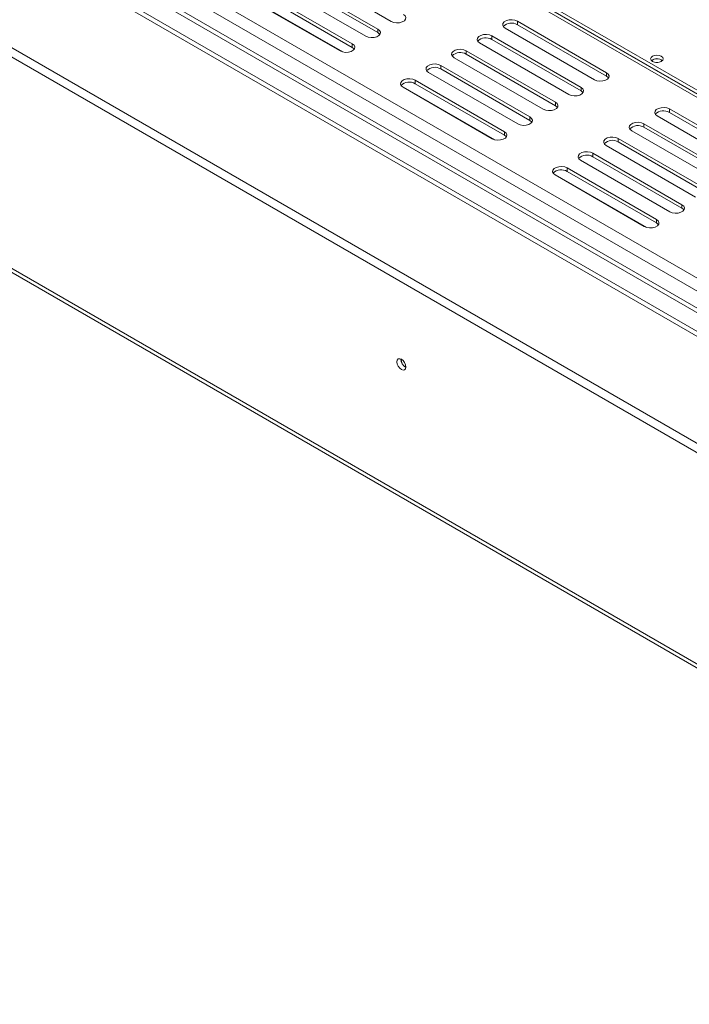
# Model space of a CAD drawing. Units: millimetres. Extents: x 0 to 551, y -69 to 202.
# Drawn here: x 233 to 246, y 16 to 34 of the extents above; entities that cross this region are included whole.
import ezdxf

# ---------------------------------------------------------------- set-up
doc = ezdxf.new("R2010")
doc.units = ezdxf.units.MM

msp = doc.modelspace()

# ---------------------------------------------------------------- linework, layer by layer
at = {"color": 7, "linetype": 'Continuous', "lineweight": 15}
for p, q in [((254.38781802, 20.90569249), (161.57074895, 74.48784593)), ((164.97230473, 74.48784593), (254.38781802, 22.86936884)), ((254.38781802, 20.73378916), (161.57074895, 74.3159426)), ((254.38781802, 23.38926257), (166.48354343, 74.13532013)), ((162.76538725, 69.74548415), (256.31933601, 15.73793911)), ((162.80899723, 69.64909577), (256.362946, 15.64155073)), ((247.24087685, 31.38070623), (215.92348967, 49.45984902)), ((247.29297502, 31.41078186), (216.01242981, 49.46865624)), ((216.07379532, 49.4391546), (247.29810584, 31.41374382)), ((216.12961954, 49.47138123), (247.35393006, 31.44597045)), ((240.05960166, 33.6803715), (238.42209122, 34.62568616)), ((239.59067822, 33.40966776), (237.95316778, 34.35498242)), ((238.17646465, 34.48388896), (239.81397509, 33.5385743)), ((238.17646465, 34.41942521), (239.81397509, 33.47411056)), ((237.70754121, 34.21318522), (239.34505165, 33.26787056)), ((239.16906291, 33.12017754), (237.45170167, 34.11158908)), ((239.12175477, 33.13896402), (237.48424433, 34.08427867)), ((237.70754121, 34.14872147), (239.34505165, 33.20340681)), ((242.37444597, 33.68466839), (244.01195641, 32.73935373)), ((242.37444597, 33.68466839), (242.37444597, 33.62020464)), ((242.37444597, 33.62020464), (244.01195641, 32.67488998)), ((239.81397509, 33.5385743), (239.81397509, 33.47411056)), ((243.78865953, 32.61044719), (242.15114909, 33.55576184)), ((239.34505165, 33.26787056), (239.34505165, 33.20340681)), ((243.31973608, 32.33974345), (241.68222564, 33.2850581)), ((241.90552252, 33.41396464), (243.54303296, 32.46864999)), ((241.90552252, 33.41396464), (241.90552252, 33.3495009)), ((241.90552252, 33.3495009), (243.54303296, 32.40418624)), ((241.43659908, 33.1432609), (243.07410952, 32.19794625)), ((241.43659908, 33.1432609), (241.43659908, 33.07879715)), ((241.43659908, 33.07879715), (243.07410952, 32.1334825)), ((242.85081264, 32.0690397), (241.2133022, 33.01435436)), ((242.38188919, 31.79833596), (240.74437875, 32.74365062)), ((240.96767563, 32.87255716), (242.60518607, 31.9272425)), ((240.96767563, 32.87255716), (240.96767563, 32.80809341)), ((240.96767563, 32.80809341), (242.60518607, 31.86277876)), ((244.01195641, 32.73935373), (244.01195641, 32.67488998)), ((240.49875219, 32.60185342), (242.13626263, 31.65653876)), ((240.49875219, 32.60185342), (240.49875219, 32.53738967)), ((240.49875219, 32.53738967), (242.13626263, 31.59207501)), ((241.96027389, 31.50884574), (240.24291265, 32.50025728)), ((241.91296575, 31.52763222), (240.27545531, 32.47294687)), ((243.54303296, 32.46864999), (243.54303296, 32.40418624)), ((243.07410952, 32.19794625), (243.07410952, 32.1334825)), ((245.16565694, 32.07333659), (246.80316738, 31.12802193)), ((245.16565694, 32.07333659), (245.16565694, 32.00887284)), ((245.16565694, 32.00887284), (246.80316738, 31.06355818)), ((242.60518607, 31.9272425), (242.60518607, 31.86277876)), ((246.57987051, 30.99911539), (244.94236007, 31.94443004)), ((242.13626263, 31.65653876), (242.13626263, 31.59207501)), ((246.11094706, 30.72841165), (244.47343662, 31.6737263)), ((244.6967335, 31.80263285), (246.33424394, 30.85731819)), ((244.6967335, 31.80263285), (244.6967335, 31.7381691)), ((244.6967335, 31.7381691), (246.33424394, 30.79285444)), ((244.22781006, 31.5319291), (245.8653205, 30.58661445)), ((244.22781006, 31.5319291), (244.22781006, 31.46746535)), ((244.22781006, 31.46746535), (245.8653205, 30.5221507)), ((245.64202362, 30.4577079), (244.00451318, 31.40302256)), ((245.17310017, 30.18700416), (243.53558973, 31.13231882)), ((243.75888661, 31.26122536), (245.39639705, 30.3159107)), ((243.75888661, 31.26122536), (243.75888661, 31.19676161)), ((243.75888661, 31.19676161), (245.39639705, 30.25144696)), ((243.28996317, 30.99052162), (244.92747361, 30.04520696)), ((243.28996317, 30.99052162), (243.28996317, 30.92605787)), ((243.28996317, 30.92605787), (244.92747361, 29.98074321)), ((244.75148486, 29.89751394), (243.03412363, 30.88892548)), ((244.70417673, 29.91630042), (243.06666629, 30.86161507)), ((245.39639705, 30.3159107), (245.39639705, 30.25144696)), ((244.92747361, 30.04520696), (244.92747361, 29.98074321))]:
    msp.add_line(p, q, dxfattribs=at)
at = {"color": 8, "linetype": 'Continuous', "lineweight": 15}
for p, q in [((254.38781802, 23.93718522), (166.63214486, 74.597457)), ((254.38781802, 23.70083735), (166.48354343, 74.44689491)), ((254.38781802, 23.30332487), (166.13235846, 74.2521172)), ((254.38781802, 22.95954615), (165.90906158, 74.03724502))]:
    msp.add_line(p, q, dxfattribs=at)
at = {"color": 7, "linetype": 'Continuous', "lineweight": 15, "flags": 128}
for points in [[(240.28289854, 33.80927805), (240.31435133, 33.78334672), (240.328544, 33.75276908), (240.3237647, 33.72123324), (240.3005899, 33.69254289), (240.2618148, 33.6701585), (240.21211626, 33.65677997), (240.15748867, 33.65402094), (240.1045209, 33.66221419), (240.05960166, 33.6803715)], [(242.15114909, 33.55576184), (242.1196963, 33.58169317), (242.10550363, 33.61227081), (242.11028292, 33.64380665), (242.13345773, 33.672497), (242.17223283, 33.69488139), (242.22193136, 33.70825992), (242.27655896, 33.71101895), (242.32952673, 33.7028257), (242.37444597, 33.68466839)], [(239.81397509, 33.5385743), (239.84542788, 33.51264298), (239.85962056, 33.48206534), (239.85484126, 33.4505295), (239.83166645, 33.42183914), (239.79289136, 33.39945476), (239.74319282, 33.38607623), (239.68856522, 33.3833172), (239.63559746, 33.39151045), (239.59067822, 33.40966776)], [(239.81397509, 33.47411056), (239.84542788, 33.44817923), (239.85002023, 33.44188916)], [(241.68222564, 33.2850581), (241.65077285, 33.31098943), (241.63658018, 33.34156707), (241.64135948, 33.37310291), (241.66453429, 33.40179326), (241.70330938, 33.42417765), (241.75300792, 33.43755618), (241.80763551, 33.44031521), (241.86060328, 33.43212195), (241.90552252, 33.41396464)], [(239.34505165, 33.26787056), (239.37650444, 33.24193924), (239.39069711, 33.2113616), (239.38591782, 33.17982575), (239.36274301, 33.1511354), (239.32396791, 33.12875101), (239.27426938, 33.11537248), (239.21964178, 33.11261345), (239.16667401, 33.12080671), (239.12175477, 33.13896402)], [(239.34505165, 33.20340681), (239.37650444, 33.17747549), (239.38109678, 33.17118542)], [(241.2133022, 33.01435436), (241.18184941, 33.04028568), (241.16765674, 33.07086332), (241.17243603, 33.10239917), (241.19561084, 33.13108952), (241.23438594, 33.15347391), (241.28408447, 33.16685244), (241.33871207, 33.16961147), (241.39167984, 33.16141821), (241.43659908, 33.1432609)], [(240.74437875, 32.74365062), (240.71292596, 32.76958194), (240.69873329, 32.80015958), (240.70351259, 32.83169542), (240.7266874, 32.86038578), (240.76546249, 32.88277016), (240.81516103, 32.8961487), (240.86978863, 32.89890772), (240.92275639, 32.89071447), (240.96767563, 32.87255716)], [(245.01679236, 32.94550293), (244.97922755, 32.93101301), (244.93491684, 32.92592482), (244.89060612, 32.93101301), (244.85304131, 32.94550293), (244.82794131, 32.96718863), (244.81912736, 32.99276866), (244.82794131, 33.01834869), (244.85304131, 33.0400344), (244.89060612, 33.05452432), (244.93491684, 33.0596125), (244.97922755, 33.05452432), (245.01679236, 33.0400344), (245.04189236, 33.01834869), (245.05070631, 32.99276866), (245.04189236, 32.96718863), (245.01679236, 32.94550293)], [(244.9532179, 32.92676589), (244.93491684, 32.92764665), (244.91661578, 32.92676589)], [(244.01195641, 32.73935373), (244.0434092, 32.71342241), (244.05760187, 32.68284477), (244.05282257, 32.65130892), (244.02964776, 32.62261857), (243.99087267, 32.60023418), (243.94117413, 32.58685565), (243.88654653, 32.58409662), (243.83357877, 32.59228988), (243.78865953, 32.61044719)], [(240.27545531, 32.47294687), (240.24400252, 32.4988782), (240.22980985, 32.52945584), (240.23458914, 32.56099168), (240.25776395, 32.58968203), (240.29653905, 32.61206642), (240.34623758, 32.62544495), (240.40086518, 32.62820398), (240.45383295, 32.62001073), (240.49875219, 32.60185342)], [(244.01195641, 32.67488998), (244.0434092, 32.64895866), (244.04800154, 32.64266859)], [(243.54303296, 32.46864999), (243.57448575, 32.44271866), (243.58867842, 32.41214102), (243.58389913, 32.38060518), (243.56072432, 32.35191483), (243.52194922, 32.32953044), (243.47225069, 32.31615191), (243.41762309, 32.31339288), (243.36465532, 32.32158614), (243.31973608, 32.33974345)], [(243.54303296, 32.40418624), (243.57448575, 32.37825492), (243.57907809, 32.37196484)], [(243.07410952, 32.19794625), (243.10556231, 32.17201492), (243.11975498, 32.14143728), (243.11497568, 32.10990144), (243.09180087, 32.08121109), (243.05302578, 32.0588267), (243.00332724, 32.04544817), (242.94869965, 32.04268914), (242.89573188, 32.05088239), (242.85081264, 32.0690397)], [(243.07410952, 32.1334825), (243.10556231, 32.10755117), (243.11015465, 32.1012611)], [(244.94236007, 31.94443004), (244.91090728, 31.97036137), (244.8967146, 32.00093901), (244.9014939, 32.03247485), (244.92466871, 32.0611652), (244.9634438, 32.08354959), (245.01314234, 32.09692812), (245.06776994, 32.09968715), (245.1207377, 32.0914939), (245.16565694, 32.07333659)], [(242.60518607, 31.9272425), (242.63663886, 31.90131118), (242.65083153, 31.87073354), (242.64605224, 31.8391977), (242.62287743, 31.81050734), (242.58410233, 31.78812296), (242.5344038, 31.77474443), (242.4797762, 31.7719854), (242.42680843, 31.78017865), (242.38188919, 31.79833596)], [(242.60518607, 31.86277876), (242.63663886, 31.83684743), (242.64123121, 31.83055736)], [(244.47343662, 31.6737263), (244.44198383, 31.69965763), (244.42779116, 31.73023527), (244.43257046, 31.76177111), (244.45574526, 31.79046146), (244.49452036, 31.81284585), (244.5442189, 31.82622438), (244.59884649, 31.82898341), (244.65181426, 31.82079015), (244.6967335, 31.80263285)], [(242.13626263, 31.65653876), (242.16771542, 31.63060744), (242.18190809, 31.6000298), (242.17712879, 31.56849396), (242.15395399, 31.5398036), (242.11517889, 31.51741921), (242.06548035, 31.50404068), (242.01085276, 31.50128165), (241.95788499, 31.50947491), (241.91296575, 31.52763222)], [(242.13626263, 31.59207501), (242.16771542, 31.56614369), (242.17230776, 31.55985362)], [(244.00451318, 31.40302256), (243.97306039, 31.42895388), (243.95886772, 31.45953152), (243.96364701, 31.49106737), (243.98682182, 31.51975772), (244.02559692, 31.54214211), (244.07529545, 31.55552064), (244.12992305, 31.55827967), (244.18289082, 31.55008641), (244.22781006, 31.5319291)], [(243.53558973, 31.13231882), (243.50413694, 31.15825014), (243.48994427, 31.18882778), (243.49472357, 31.22036362), (243.51789838, 31.24905398), (243.55667347, 31.27143836), (243.60637201, 31.2848169), (243.6609996, 31.28757592), (243.71396737, 31.27938267), (243.75888661, 31.26122536)], [(243.06666629, 30.86161507), (243.0352135, 30.8875464), (243.02102083, 30.91812404), (243.02580012, 30.94965988), (243.04897493, 30.97835023), (243.08775003, 31.00073462), (243.13744856, 31.01411315), (243.19207616, 31.01687218), (243.24504393, 31.00867893), (243.28996317, 30.99052162)], [(245.39639705, 30.3159107), (245.42784984, 30.28997938), (245.44204251, 30.25940174), (245.43726322, 30.2278659), (245.41408841, 30.19917554), (245.37531331, 30.17679116), (245.32561478, 30.16341263), (245.27098718, 30.1606536), (245.21801941, 30.16884685), (245.17310017, 30.18700416)], [(245.39639705, 30.25144696), (245.42784984, 30.22551563), (245.43244218, 30.21922556)], [(244.92747361, 30.04520696), (244.9589264, 30.01927564), (244.97311907, 29.988698), (244.96833977, 29.95716216), (244.94516496, 29.9284718), (244.90638987, 29.90608742), (244.85669133, 29.89270888), (244.80206373, 29.88994985), (244.74909597, 29.89814311), (244.70417673, 29.91630042)], [(244.92747361, 29.98074321), (244.9589264, 29.95481189), (244.96351874, 29.94852182)], [(240.32755791, 27.33776445), (240.32132551, 27.37754385), (240.30357713, 27.41846297), (240.2770148, 27.45429226), (240.24568239, 27.47957702), (240.21434999, 27.49046788), (240.18778766, 27.48530681), (240.17003927, 27.46487954), (240.16380687, 27.43229592), (240.17003927, 27.39251652), (240.18778766, 27.3515974), (240.21434999, 27.31576812), (240.24568239, 27.29048336), (240.2770148, 27.27959249), (240.30357713, 27.28475356), (240.32132551, 27.30518084), (240.32755791, 27.33776445)]]:
    msp.add_lwpolyline(points, dxfattribs=at)
at = {"color": 7, "linetype": 'Continuous', "lineweight": 15}
for centre, radius, start, end in [((242.26510726, 33.4404443), 0.21040136, 58.690063955, 135.474535759), ((241.79618382, 33.16974055), 0.21040136, 58.690063958, 135.47453574), ((241.32726037, 32.89903681), 0.21040136, 58.690063956, 135.474535752), ((244.93491684, 32.8422533), 0.15582307, 49.383899875, 130.616100125), ((244.93491684, 32.84778137), 0.14729109, 48.125508898, 131.874495696), ((240.85833693, 32.62833307), 0.21040136, 58.690063957, 135.474535749), ((240.38941348, 32.35762933), 0.21040136, 58.690063956, 135.474535755), ((245.05631824, 31.8291125), 0.21040136, 58.690063957, 135.474535748), ((244.5873948, 31.55840875), 0.21040136, 58.690063959, 135.474535735), ((244.11847135, 31.28770501), 0.21040136, 58.690063956, 135.474535751), ((243.64954791, 31.01700127), 0.21040136, 58.690063955, 135.474535761), ((243.18062446, 30.74629753), 0.21040136, 58.690063955, 135.474535756), ((240.40416699, 27.47650474), 0.16576728, 177.74034677, 242.097382356), ((240.39988508, 27.47402782), 0.15774515, 177.270825767, 242.52068935)]:
    msp.add_arc(centre, radius, start, end, dxfattribs=at)

doc.saveas('drawing.dxf')
